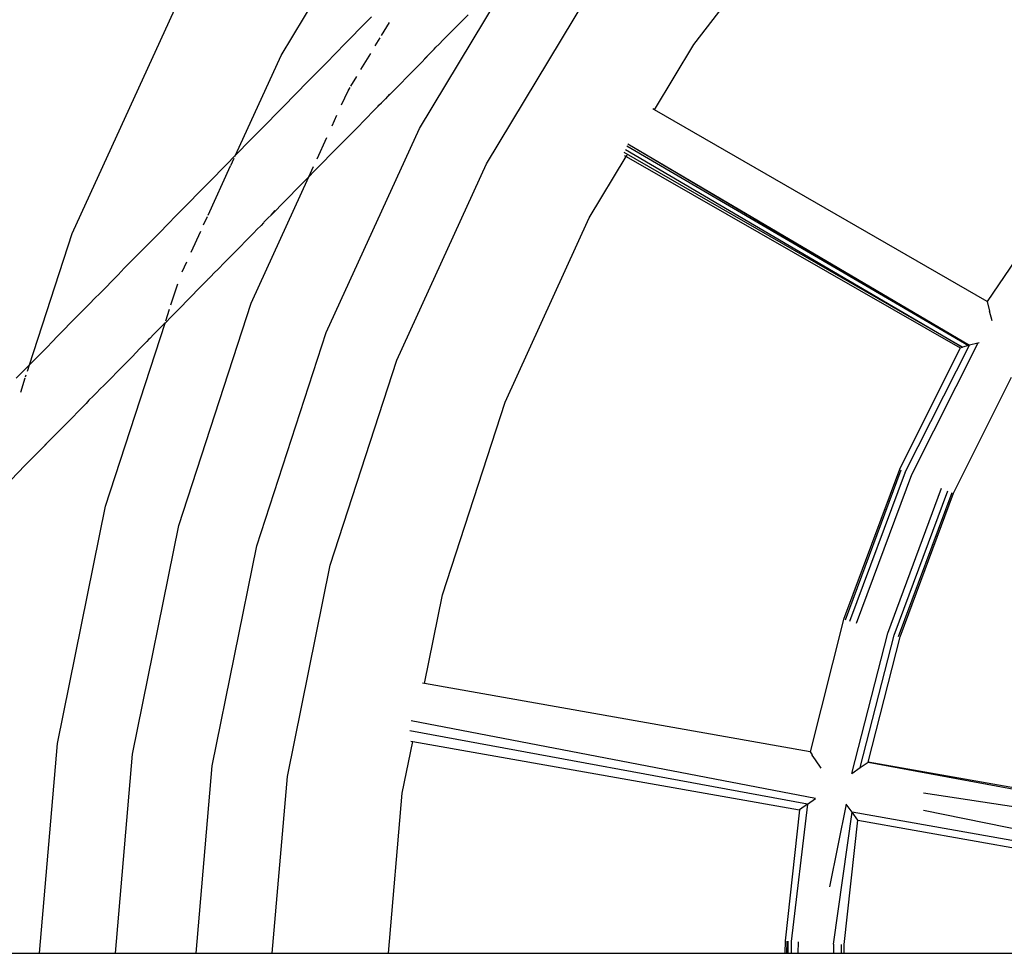
# Model space of a CAD drawing. Extents: x -2803 to 875, y -4261 to 3139.
# Drawn here: x -1475 to -1242, y -541 to -320 of the extents above; entities that cross this region are included whole.
import ezdxf

# ---------------------------------------------------------------- set-up
doc = ezdxf.new("R2010")
doc.units = 0
doc.layers.get('0').update_dxf_attribs({"linetype": 'CONTINUOUS'})

# ---------------------------------------------------------------- blocks, each defined once
blk = doc.blocks.new('004157')
for p, q in [((-1413.46, -328.34), (-1383.84, -279.21)), ((-1315.73, -325.78), (-1286.45, -287.8)), ((-1380.7, -345.63), (-1357, -306.33)), ((-1364.82, -354.01), (-1338.43, -310.25)), ((-1462.92, -370.55), (-1437.79, -315.51)), ((-1392.07, -319.22), (-1393.55, -320.72)), ((-1372.63, -322.23), (-1369.2, -318.75)), ((-1393.55, -320.72), (-1397.97, -325.22)), ((-1389.68, -323.6), (-1387.83, -320.54)), ((-1374.34, -323.97), (-1375.09, -324.67)), ((-1372.63, -322.23), (-1374.34, -323.97)), ((-1400.89, -328.24), (-1397.97, -325.22)), ((-1391.16, -326.05), (-1390.01, -324.15)), ((-1377.25, -326.88), (-1376.79, -326.41)), ((-1376.06, -325.71), (-1376.79, -326.41)), ((-1375.09, -324.67), (-1376.06, -325.71)), ((-1325.05, -341.22), (-1315.73, -325.78)), ((-1424.26, -351.98), (-1413.46, -328.34)), ((-1402.36, -329.75), (-1400.89, -328.24)), ((-1394.57, -331.71), (-1392.25, -327.87)), ((-1378.48, -328.16), (-1380.17, -329.91)), ((-1378.48, -328.16), (-1379.5, -329.14)), ((-1377.78, -327.43), (-1378.48, -328.16)), ((-1377.78, -327.43), (-1377.25, -326.88)), ((-1403.37, -330.75), (-1407.81, -335.23)), ((-1402.36, -329.75), (-1403.37, -330.75)), ((-1381.87, -331.65), (-1380.17, -329.91)), ((-1396.93, -335.63), (-1395.55, -333.34)), ((-1387.01, -336.88), (-1381.87, -331.65)), ((-1407.81, -335.23), (-1409.28, -336.73)), ((-1409.28, -336.73), (-1410.75, -338.23)), ((-1399.12, -340.07), (-1397.59, -336.72)), ((-1397.59, -336.72), (-1397.1, -335.91)), ((-1387.01, -336.88), (-1388.74, -338.61)), ((-1387.78, -337.56), (-1388.74, -338.61)), ((-1415.15, -342.75), (-1412.22, -339.74)), ((-1410.75, -338.23), (-1412.22, -339.74)), ((-1390.45, -340.33), (-1391.15, -341.06)), ((-1390.45, -340.33), (-1390.28, -340.15)), ((-1390.28, -340.15), (-1389.71, -339.55)), ((-1389.71, -339.55), (-1389.46, -339.31)), ((-1388.74, -338.61), (-1389.46, -339.31)), ((-1401.38, -345.01), (-1400.23, -342.5)), ((-1392.85, -342.8), (-1392.17, -342.05)), ((-1391.15, -341.06), (-1392.17, -342.05)), ((-1325.05, -341.22), (-1325.46, -340.98)), ((-1246.26, -386.66), (-1325.05, -341.22)), ((-1416.15, -343.77), (-1417.63, -345.26)), ((-1416.15, -343.77), (-1415.15, -342.75)), ((-1396.26, -346.29), (-1392.85, -342.8)), ((-1419.11, -346.75), (-1420.6, -348.24)), ((-1417.63, -345.26), (-1419.11, -346.75)), ((-1402.77, -393.97), (-1380.7, -345.63)), ((-1396.26, -346.29), (-1397.97, -348.03)), ((-1424.26, -351.98), (-1420.6, -348.24)), ((-1404.94, -352.82), (-1402.62, -347.75)), ((-1399.69, -349.77), (-1397.97, -348.03)), ((-1331.59, -349.73), (-1250.67, -397.07)), ((-1331.35, -349.28), (-1250.67, -397.07)), ((-1331.34, -349.26), (-1250.47, -397.01)), ((-1426.48, -354.25), (-1424.26, -351.98)), ((-1424.41, -352.31), (-1424.26, -351.98)), ((-1401.41, -351.51), (-1402.14, -352.21)), ((-1399.69, -349.77), (-1401.41, -351.51)), ((-1252.12, -397.47), (-1332.19, -351.34)), ((-1331.92, -350.65), (-1252.12, -397.47)), ((-1331.68, -352.22), (-1331.54, -351.99)), ((-1427.94, -355.76), (-1426.48, -354.25)), ((-1425.39, -354.45), (-1424.57, -352.65)), ((-1404.28, -354.4), (-1404.21, -354.34)), ((-1404.21, -354.34), (-1403.84, -353.95)), ((-1403.12, -353.24), (-1403.84, -353.95)), ((-1402.14, -352.21), (-1403.12, -353.24)), ((-1386.05, -400.49), (-1364.82, -354.01)), ((-1340.5, -366.84), (-1331.74, -352.31)), ((-1332.15, -352.08), (-1331.74, -352.31)), ((-1331.74, -352.31), (-1252.69, -397.62)), ((-1430.76, -366.21), (-1425.41, -354.5)), ((-1427.94, -355.76), (-1428.92, -356.79)), ((-1406.89, -357.09), (-1405.79, -354.69)), ((-1405.53, -355.69), (-1406.89, -357.09)), ((-1406.56, -356.68), (-1405.53, -355.69)), ((-1404.83, -354.96), (-1405.53, -355.69)), ((-1404.83, -354.96), (-1404.28, -354.4)), ((-1430.41, -358.27), (-1431.9, -359.76)), ((-1430.41, -358.27), (-1429.4, -357.28)), ((-1429.4, -357.28), (-1428.92, -356.79)), ((-1420.57, -387.04), (-1406.89, -357.09)), ((-1407.23, -357.44), (-1408.93, -359.19)), ((-1406.89, -357.09), (-1407.23, -357.44)), ((-1433.38, -361.26), (-1434.85, -362.76)), ((-1433.38, -361.26), (-1431.9, -359.76)), ((-1415.79, -366.15), (-1408.93, -359.19)), ((-1434.85, -362.76), (-1436.33, -364.25)), ((-1229.37, -361.71), (-1246.26, -386.66)), ((-1440.73, -368.77), (-1437.8, -365.76)), ((-1436.33, -364.25), (-1437.8, -365.76)), ((-1415.79, -366.15), (-1414.83, -365.1)), ((-1431.81, -368.51), (-1430.88, -366.48)), ((-1417.65, -368), (-1418.21, -368.59)), ((-1417.51, -367.87), (-1417.65, -368)), ((-1417.51, -367.87), (-1416.52, -366.85)), ((-1415.79, -366.15), (-1416.52, -366.85)), ((-1360.42, -410.46), (-1340.5, -366.84)), ((-1473.01, -401.6), (-1462.92, -370.55)), ((-1442.19, -370.28), (-1443.2, -371.29)), ((-1442.19, -370.28), (-1441.71, -369.8)), ((-1440.73, -368.77), (-1441.71, -369.8)), ((-1434.74, -374.94), (-1432.48, -369.97)), ((-1419.91, -370.34), (-1421.62, -372.09)), ((-1419.23, -369.58), (-1419.91, -370.34)), ((-1418.21, -368.59), (-1419.23, -369.58)), ((-1449.12, -377.26), (-1443.2, -371.29)), ((-1421.62, -372.09), (-1423.33, -373.83)), ((-1425.04, -375.58), (-1423.33, -373.83)), ((-1449.12, -377.26), (-1450.59, -378.77)), ((-1436.89, -379.64), (-1435.79, -377.22)), ((-1428.47, -379.05), (-1426.75, -377.32)), ((-1425.04, -375.58), (-1426.75, -377.32)), ((-1450.59, -378.77), (-1452.05, -380.28)), ((-1429.2, -379.74), (-1430.18, -380.77)), ((-1428.47, -379.05), (-1429.2, -379.74)), ((-1453.52, -381.78), (-1454.99, -383.29)), ((-1452.05, -380.28), (-1453.52, -381.78)), ((-1431.9, -382.49), (-1430.89, -381.49)), ((-1430.89, -381.49), (-1430.78, -381.35)), ((-1430.72, -381.31), (-1430.78, -381.35)), ((-1430.18, -380.77), (-1430.72, -381.31)), ((-1456.44, -384.8), (-1455.97, -384.31)), ((-1454.99, -383.29), (-1455.97, -384.31)), ((-1439.54, -387.42), (-1437.92, -382.45)), ((-1437.71, -388.48), (-1432.59, -383.23)), ((-1432.5, -383.1), (-1432.59, -383.23)), ((-1431.9, -382.49), (-1432.5, -383.1)), ((-1458.94, -387.29), (-1457.45, -385.8)), ((-1456.44, -384.8), (-1457.45, -385.8)), ((-1246.26, -386.66), (-1245.69, -388.9)), ((-1461.9, -390.28), (-1460.42, -388.78)), ((-1458.94, -387.29), (-1460.42, -388.78)), ((-1440.78, -391.24), (-1439.87, -388.46)), ((-1439.43, -390.22), (-1437.71, -388.48)), ((-1437.67, -439.66), (-1420.57, -387.04)), ((-1245.1, -391.18), (-1245.69, -388.9)), ((-1466.31, -394.78), (-1461.9, -390.28)), ((-1439.43, -390.22), (-1440.94, -391.74)), ((-1440.94, -391.74), (-1440.9, -391.61)), ((-1455.03, -435.1), (-1440.94, -391.74)), ((-1442.85, -393.68), (-1443.58, -394.38)), ((-1442.85, -393.68), (-1441.14, -391.95)), ((-1440.94, -391.74), (-1441.14, -391.95)), ((-1419.19, -444.52), (-1402.77, -393.97)), ((-1467.77, -396.29), (-1468.75, -397.33)), ((-1466.31, -394.78), (-1467.77, -396.29)), ((-1446.28, -397.12), (-1445.27, -396.13)), ((-1444.83, -395.67), (-1445.27, -396.13)), ((-1444.56, -395.4), (-1444.83, -395.67)), ((-1443.58, -394.38), (-1444.56, -395.4)), ((-1471.73, -400.3), (-1469.23, -397.81)), ((-1468.75, -397.33), (-1469.23, -397.81)), ((-1446.97, -397.88), (-1448.68, -399.63)), ((-1446.28, -397.12), (-1446.97, -397.88)), ((-1252.69, -397.62), (-1267.05, -426.46)), ((-1265.71, -427.05), (-1250.47, -397.01)), ((-1248.46, -396.47), (-1264.22, -427.7)), ((-1252.69, -397.62), (-1252.12, -397.47)), ((-1250.67, -397.07), (-1252.12, -397.47)), ((-1250.47, -397.01), (-1250.67, -397.07)), ((-1248.46, -396.47), (-1250.47, -397.01)), ((-1248.17, -396.39), (-1248.46, -396.47)), ((-1473.01, -401.6), (-1471.73, -400.3)), ((-1448.68, -399.63), (-1450.39, -401.38)), ((-1401.83, -449.08), (-1386.05, -400.49)), ((-1476.16, -404.79), (-1474.68, -403.29)), ((-1474.68, -403.29), (-1473.01, -401.6)), ((-1473.52, -403.17), (-1473.01, -401.6)), ((-1455.52, -406.58), (-1450.39, -401.38)), ((-1475.12, -408.1), (-1474.03, -404.73)), ((-1473.96, -404.5), (-1473.79, -403.98)), ((-1254.22, -432.05), (-1240.54, -404.59)), ((-1456.26, -407.27), (-1457.24, -408.31)), ((-1455.52, -406.58), (-1456.26, -407.27)), ((-1458.95, -410.03), (-1459.65, -410.78)), ((-1457.95, -409.02), (-1458.95, -410.03)), ((-1457.92, -408.99), (-1457.95, -409.02)), ((-1457.24, -408.31), (-1457.92, -408.99)), ((-1464.77, -416.01), (-1459.65, -410.78)), ((-1375.24, -456.07), (-1360.42, -410.46)), ((-1464.77, -416.01), (-1466.48, -417.75)), ((-1468.19, -419.48), (-1469.91, -421.21)), ((-1466.48, -417.75), (-1468.19, -419.48)), ((-1471.15, -422.45), (-1470.63, -421.92)), ((-1469.91, -421.21), (-1470.63, -421.92)), ((-1469.91, -421.21), (-1468.94, -420.17)), ((-1472.33, -423.67), (-1473.34, -424.67)), ((-1471.62, -422.94), (-1472.33, -423.67)), ((-1471.62, -422.94), (-1471.25, -422.56)), ((-1471.25, -422.56), (-1471.15, -422.45)), ((-1477.44, -428.91), (-1474.03, -425.42)), ((-1473.34, -424.67), (-1474.03, -425.42)), ((-1267.05, -426.46), (-1280.25, -461.99)), ((-1266.7, -426.61), (-1279.89, -462.11)), ((-1265.71, -427.05), (-1278.85, -462.42)), ((-1264.22, -427.7), (-1277.3, -462.9)), ((-1269.81, -465.17), (-1257.04, -430.81)), ((-1268.26, -465.64), (-1255.56, -431.46)), ((-1267.22, -465.96), (-1254.57, -431.9)), ((-1266.86, -466.07), (-1254.22, -432.05)), ((-1466.42, -491.33), (-1455.03, -435.1)), ((-1448.65, -493.88), (-1437.67, -439.66)), ((-1429.75, -496.6), (-1419.19, -444.52)), ((-1411.98, -499.16), (-1401.83, -449.08)), ((-1379.51, -477.13), (-1375.24, -456.07)), ((-1280.25, -461.99), (-1288.21, -493.29)), ((-1278.32, -498.4), (-1269.81, -465.17)), ((-1276.32, -497.03), (-1268.26, -465.64)), ((-1274.42, -495.73), (-1266.86, -466.07)), ((-1379.51, -477.13), (-1379.97, -477.05)), ((-1288.21, -493.29), (-1379.51, -477.13)), ((-1286.88, -504.36), (-1382.66, -485.92)), ((-1288.81, -505.73), (-1383.01, -488.31)), ((-1470.69, -541.02), (-1466.42, -491.33)), ((-1384.76, -503.07), (-1382.29, -490.86)), ((-1382.75, -490.77), (-1382.29, -490.86)), ((-1382.29, -490.86), (-1290.69, -507.07)), ((-1452.7, -541.02), (-1448.65, -493.88)), ((-1288.21, -493.29), (-1287.69, -494.04)), ((-1287.67, -494.07), (-1287.69, -494.04)), ((-1286.9, -495.19), (-1287.67, -494.07)), ((-1433.56, -541.02), (-1429.75, -496.6)), ((-1285.57, -497.14), (-1286.9, -495.19)), ((-1276.32, -497.03), (-1274.42, -495.73)), ((-1200.74, -508.77), (-1274.42, -495.73)), ((-1274.42, -495.73), (-1200.23, -509.53)), ((-1278.32, -498.4), (-1276.32, -497.03)), ((-1415.58, -541.02), (-1411.98, -499.16)), ((-1388.02, -541.02), (-1384.76, -503.07)), ((-1198.12, -512.62), (-1261.37, -503.12)), ((-1288.81, -505.73), (-1292.66, -538.2)), ((-1288.81, -505.73), (-1290.69, -507.07)), ((-1288.81, -505.73), (-1286.88, -504.36)), ((-1279.64, -505.66), (-1283.56, -525.29)), ((-1278.24, -507.62), (-1279.64, -505.66)), ((-1290.69, -507.07), (-1294.12, -538.1)), ((-1282.64, -538.82), (-1278.24, -507.62)), ((-1201.37, -521.2), (-1278.24, -507.62)), ((-1276.91, -509.51), (-1278.24, -507.62)), ((-1199.45, -519.83), (-1261.37, -507.18)), ((-1280.15, -538.97), (-1276.91, -509.51)), ((-1276.91, -509.51), (-1203.25, -522.54)), ((-1294.12, -538.1), (-1294.14, -541.02)), ((-1293.74, -538.13), (-1293.76, -541.02)), ((-1293.45, -538.15), (-1293.47, -541.02)), ((-1292.66, -538.2), (-1292.68, -541.02)), ((-1291.04, -538.3), (-1291.06, -541.02)), ((-1282.64, -538.82), (-1282.66, -541.02)), ((-1280.82, -538.93), (-1280.83, -541.02)), ((-1280.16, -541.02), (-1280.15, -538.97)), ((-1498.25, -541.02), (-1470.69, -541.02)), ((-1470.69, -541.02), (-1452.7, -541.02)), ((-1452.7, -541.02), (-1433.56, -541.02)), ((-1433.56, -541.02), (-1415.58, -541.02)), ((-1415.58, -541.02), (-1388.02, -541.02)), ((-1388.02, -541.02), (-1294.14, -541.02)), ((-1294.14, -541.02), (-1293.76, -541.02)), ((-1293.76, -541.02), (-1293.47, -541.02)), ((-1293.47, -541.02), (-1292.68, -541.02)), ((-1292.68, -541.02), (-1291.06, -541.02)), ((-1291.06, -541.02), (-1282.66, -541.02)), ((-1282.66, -541.02), (-1280.83, -541.02)), ((-1280.83, -541.02), (-1280.16, -541.02)), ((-1280.16, -541.02), (-1205.23, -541.02))]:
    blk.add_line(p, q)

msp = doc.modelspace()

# ---------------------------------------------------------------- block references
at = {"ltscale": 100}
msp.add_blockref('004157', (0, 0), dxfattribs=at)

doc.saveas('drawing.dxf')
